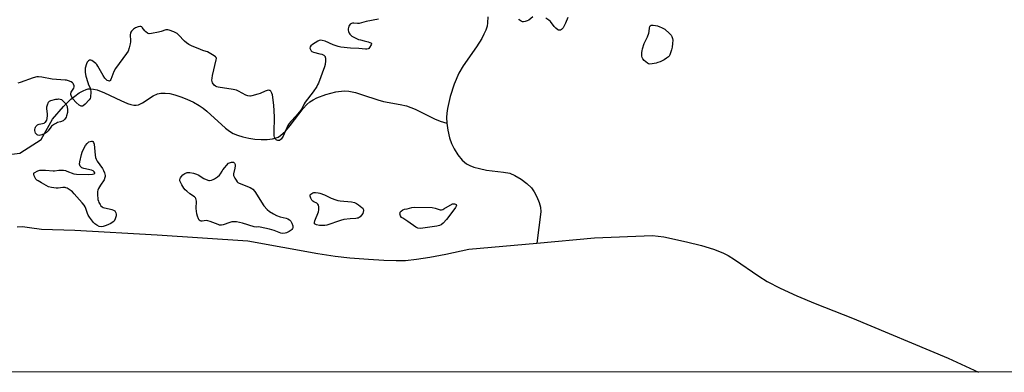
# Model space of a CAD drawing. Units: inches. Extents: x 1183769 to 1189768, y 517459 to 521459.
# Drawn here: x 1186038 to 1186634, y 517459 to 517673 of the extents above; entities that cross this region are included whole.
import ezdxf

# ---------------------------------------------------------------- set-up
doc = ezdxf.new("R2010")
doc.units = ezdxf.units.IN
doc.header["$MEASUREMENT"] = 0
for name, color, linetype in [('HYDRO-Single Line Stream', 4, 'Continuous'), ('NTRL-Trees', 3, 'Continuous'), ('Undefined', 1, 'Continuous')]:
    doc.layers.add(name, color=color, linetype=linetype)

msp = doc.modelspace()

# ---------------------------------------------------------------- linework, layer by layer
at = {"layer": 'HYDRO-Single Line Stream'}
for points in [[(1186321.16, 517674.32), (1186321.04, 517670.54), (1186320.67, 517668.54), (1186319.9, 517666.15), (1186318.81, 517663.69), (1186317.47, 517661.17), (1186314.26, 517656.04), (1186306.32, 517644.63), (1186303.62, 517640.06), (1186300.88, 517633.52), (1186298.46, 517626), (1186296.79, 517618.83), (1186296.34, 517615.87), (1186296.14, 517613.25), (1186296.3, 517609.93)], [(1186033.14, 517591.12), (1186037.9, 517591.73), (1186050.94, 517599.95), (1186057.65, 517612.32), (1186064.38, 517619.94), (1186068.8, 517624.36), (1186071.21, 517626.3), (1186073.87, 517628.16), (1186076.22, 517629.55), (1186078.02, 517630.36), (1186079.24, 517630.65), (1186080.83, 517630.72), (1186082.53, 517630.53), (1186084.65, 517630.01), (1186089.2, 517628.28), (1186099.01, 517623.54), (1186103.15, 517621.81), (1186105.21, 517621.18), (1186106.85, 517620.86), (1186108.37, 517620.8), (1186109.73, 517621.02), (1186112.18, 517622.18), (1186118.58, 517626.34), (1186121.18, 517627.65), (1186123.21, 517628.1), (1186125.82, 517628.14), (1186128.67, 517627.77), (1186131.68, 517627.06), (1186135.42, 517625.85), (1186139.07, 517624.38), (1186143.03, 517622.5), (1186146.55, 517620.56), (1186148.79, 517619.04), (1186151.16, 517617.12), (1186162.41, 517606.91), (1186164.82, 517605.06), (1186167.13, 517603.64), (1186169.59, 517602.57), (1186172.83, 517601.57), (1186176.44, 517600.8), (1186180.23, 517600.27), (1186184.02, 517600.01), (1186187.59, 517600.04), (1186190.77, 517600.39), (1186193.15, 517600.99), (1186194.3, 517601.51), (1186195.73, 517602.45), (1186198.62, 517605.1), (1186201.5, 517608.49), (1186209.45, 517618.85), (1186211.65, 517621.24), (1186213.54, 517622.85), (1186215.4, 517624.01), (1186217.62, 517625.13), (1186223.13, 517627.22), (1186229.22, 517628.81), (1186234.19, 517629.45), (1186237.13, 517629.25), (1186241.09, 517628.39), (1186245.33, 517627.09), (1186254.55, 517623.95), (1186257.98, 517623), (1186268.18, 517621.26), (1186271.94, 517620.4), (1186277.12, 517618.39), (1186288.9, 517612.53), (1186292.23, 517611.11), (1186296.3, 517609.93)], [(1186296.3, 517609.93), (1186296.92, 517605.68), (1186297.96, 517601.08), (1186299.1, 517597.51), (1186300.71, 517594.28), (1186303.05, 517590.76), (1186305.72, 517587.54), (1186308.3, 517585.21), (1186310.24, 517584.17), (1186312.7, 517583.27), (1186316.07, 517582.35), (1186320.31, 517581.46), (1186330.73, 517580.27), (1186334.4, 517579.56), (1186337.51, 517578.26), (1186341.26, 517576.01), (1186344.8, 517573.35), (1186347.54, 517570.71), (1186349.18, 517568.35), (1186350.77, 517565.35), (1186352.21, 517561.92), (1186353.05, 517559.12), (1186353.14, 517556.25), (1186350.9, 517537.3)], [(1186036.33, 517547.2), (1186039.61, 517547.26), (1186043.83, 517546.82), (1186051.04, 517545.75), (1186071.13, 517545.16), (1186121.09, 517542.25), (1186175.94, 517538.67), (1186218.26, 517531), (1186228.8, 517529.41), (1186237.72, 517528.41), (1186248.85, 517527.51), (1186258.16, 517526.95), (1186265.76, 517526.72), (1186271.35, 517526.85), (1186277.97, 517527.51), (1186286.03, 517528.76), (1186295.75, 517530.61), (1186309.63, 517533.52), (1186350.9, 517537.3)], [(1186350.9, 517537.3), (1186385.79, 517540.49), (1186420.86, 517541.9), (1186427.73, 517541.11), (1186441.29, 517538.14), (1186450.45, 517535.86), (1186457.76, 517533.63), (1186463.46, 517531.37), (1186466.63, 517529.69), (1186470.49, 517527.33), (1186485.18, 517517.31), (1186490.24, 517514.07), (1186497.99, 517509.96), (1186508.11, 517505.35), (1186519.23, 517500.73), (1186541.79, 517491.82), (1186599.84, 517467.73), (1186618.19, 517459.17)]]:
    msp.add_lwpolyline(points, dxfattribs=at)
at = {"layer": 'NTRL-Trees'}
msp.add_lwpolyline([(1187721.71, 517497.57), (1187675.59, 517515.09), (1187609.18, 517523.39), (1187554.76, 517552.91), (1187509.56, 517551.07), (1187465.28, 517532.62), (1187467.13, 517500.33), (1187492.15, 517464.54), (1187500.03, 517459.07), (1185594.25, 517459.27)], dxfattribs=at)
at = {"layer": 'Undefined', "elevation": 198}
for points in [[(1186254.99, 517672.87), (1186247.55, 517671.45), (1186243.34, 517670.23), (1186242.34, 517670.17), (1186240.12, 517670.42), (1186239.31, 517670.43), (1186238.56, 517670.27), (1186237.95, 517669.89), (1186237.49, 517669.26), (1186237.11, 517668.53), (1186236.81, 517667.76), (1186236.65, 517666.97), (1186236.72, 517666.13), (1186236.94, 517665.28), (1186237.24, 517664.45), (1186237.62, 517663.69), (1186238.2, 517663.09), (1186238.94, 517662.62), (1186242.97, 517660.61), (1186244.09, 517660.23), (1186246.37, 517659.74), (1186248.66, 517659.13), (1186249.75, 517658.79), (1186250.43, 517658.48), (1186250.69, 517658.19), (1186250.72, 517658), (1186250.54, 517657.33), (1186249.52, 517655.6), (1186249.17, 517655.17), (1186248.75, 517654.86), (1186247.99, 517654.66), (1186247.13, 517654.65), (1186243.06, 517655.03), (1186238.11, 517655.21), (1186232.28, 517655.93), (1186230.57, 517656.35), (1186227.5, 517657.37), (1186222.71, 517659.46), (1186220.98, 517659.91), (1186219.83, 517660.06), (1186219.01, 517659.95), (1186218.26, 517659.6), (1186215.08, 517657.51), (1186213.97, 517656.65), (1186213.55, 517656.06), (1186213.54, 517655.34), (1186214.01, 517654.08), (1186214.3, 517653.64), (1186214.7, 517653.29), (1186215.76, 517652.86), (1186219.57, 517651.95), (1186220.72, 517651.61), (1186221.92, 517651), (1186222.32, 517650.69), (1186222.63, 517650.32), (1186222.79, 517649.85), (1186222.86, 517649.33), (1186222.83, 517647.62), (1186222.67, 517645.31), (1186222.34, 517643.9), (1186218.61, 517634.17), (1186218.14, 517633.08), (1186217.58, 517632.06), (1186215.48, 517628.93), (1186210.6, 517622.61), (1186210.03, 517621.57), (1186208.76, 517618.89), (1186207.95, 517617.68), (1186205.19, 517614.28), (1186201.86, 517610.84), (1186200.91, 517609.7), (1186200.22, 517608.44), (1186197.34, 517602.06), (1186196.09, 517600.23), (1186195.53, 517599.7), (1186195.08, 517599.49), (1186194.03, 517599.45), (1186193.51, 517599.56), (1186193.06, 517599.78), (1186192.71, 517600.15), (1186192.44, 517600.61), (1186192.11, 517601.39), (1186191.88, 517602.22), (1186191.79, 517603.99), (1186191.98, 517613.76), (1186191.58, 517620.79), (1186190.86, 517627.04), (1186190.54, 517628.14), (1186189.88, 517629.28), (1186189.52, 517629.59), (1186189.09, 517629.75), (1186188.35, 517629.79), (1186187.57, 517629.69), (1186186.49, 517629.32), (1186183.33, 517627.92), (1186181.99, 517627.4), (1186178.43, 517626.34), (1186177.6, 517626.19), (1186177.06, 517626.19), (1186176.02, 517626.39), (1186174.72, 517626.86), (1186170.36, 517629.33), (1186169.03, 517629.91), (1186167.04, 517630.32), (1186157.91, 517631.77), (1186157.1, 517631.95), (1186156.36, 517632.25), (1186155.58, 517632.97), (1186154.62, 517634.33), (1186154.28, 517635.07), (1186154.16, 517636), (1186154.28, 517637.09), (1186154.61, 517638.73), (1186156.79, 517648.24), (1186156.86, 517649.06), (1186156.77, 517649.54), (1186156.65, 517649.75), (1186156.29, 517650.12), (1186155.6, 517650.62), (1186151.48, 517653.02), (1186150.7, 517653.33), (1186148.6, 517653.9), (1186147.21, 517654.38), (1186141.79, 517656.76), (1186140.2, 517657.55), (1186138.83, 517658.48), (1186137.53, 517659.53), (1186133.99, 517663.31), (1186133.16, 517664.08), (1186132.44, 517664.55), (1186131.12, 517665.15), (1186128.41, 517666.22), (1186127.59, 517666.42), (1186127.04, 517666.44), (1186126.2, 517666.29), (1186123.38, 517665.41), (1186121.94, 517665.04), (1186117.56, 517664.12), (1186116.14, 517663.99), (1186115.64, 517664.1), (1186115.18, 517664.33), (1186114.12, 517665.14), (1186113.55, 517665.75), (1186112.06, 517667.81), (1186111.69, 517668.16), (1186111.26, 517668.38), (1186110.52, 517668.46), (1186109.5, 517668.25), (1186108, 517667.53), (1186106.75, 517666.79), (1186105.57, 517665.66), (1186105.11, 517665.01), (1186104.92, 517664.52), (1186104.79, 517663.1), (1186105.01, 517659.96), (1186104.98, 517659.11), (1186104.78, 517657.98), (1186104.16, 517655.46), (1186103.54, 517653.55), (1186102.59, 517652.06), (1186095.81, 517642.9), (1186094.92, 517641.07), (1186092.98, 517636.24), (1186092.66, 517635.68), (1186092.26, 517635.39), (1186091.6, 517635.45), (1186090.87, 517635.79), (1186090.17, 517636.28), (1186089.4, 517637.12), (1186088.28, 517638.8), (1186085.23, 517644.36), (1186084.48, 517645.49), (1186083.93, 517646.09), (1186082.31, 517647.28), (1186081.58, 517647.72), (1186080.87, 517648.05), (1186080.4, 517648.11), (1186080.18, 517648.05), (1186079.53, 517647.65), (1186078.77, 517646.83), (1186078.26, 517645.78), (1186077.54, 517643.17), (1186077.38, 517641.73), (1186077.52, 517640.63), (1186077.98, 517638.42), (1186079.02, 517634.43), (1186079.54, 517633.06), (1186080.52, 517631.33), (1186080.76, 517630.55), (1186080.81, 517628.8), (1186080.62, 517625.56), (1186080.41, 517624.75), (1186079.98, 517624.05), (1186077.42, 517621.3), (1186076.35, 517620.42), (1186075.87, 517620.23), (1186075.12, 517620.19), (1186074.63, 517620.3), (1186073.91, 517620.72), (1186072.13, 517622.32), (1186070.11, 517624.52), (1186069.23, 517625.96), (1186068.74, 517627.22), (1186068.75, 517627.96), (1186069.07, 517628.69), (1186070.63, 517631.11), (1186070.86, 517631.81), (1186070.83, 517632.51), (1186070.5, 517633.5), (1186070.23, 517633.94), (1186069.87, 517634.31), (1186068.91, 517634.85), (1186067.32, 517635.49), (1186066.23, 517635.82), (1186065.35, 517635.95), (1186057.58, 517636.47), (1186051.2, 517637.81), (1186049.3, 517638.03), (1186048.14, 517637.87), (1186046.11, 517637.34), (1186038.24, 517634.55), (1186036.81, 517634.15)], [(1186348.49, 517674.21), (1186345.96, 517672.31), (1186344.95, 517671.78), (1186343.84, 517671.44), (1186342.72, 517671.25), (1186342.17, 517671.27), (1186341.43, 517671.53), (1186340.75, 517671.95), (1186340.2, 517672.48), (1186339.98, 517672.9)], [(1186369.53, 517673.89), (1186368.26, 517670.39), (1186366.73, 517667.57), (1186366.23, 517666.93), (1186365.71, 517666.5), (1186365.23, 517666.27), (1186364.47, 517666.12), (1186363.97, 517666.17), (1186363.49, 517666.39), (1186362.37, 517667.32), (1186361.35, 517668.41), (1186359.04, 517671.37), (1186358.01, 517672.33), (1186356.31, 517673.38)]]:
    msp.add_lwpolyline(points, dxfattribs=at)
for points in [[(1186419.23, 517645.57), (1186418.45, 517645.72), (1186417.76, 517646.13), (1186415.81, 517647.81), (1186414.88, 517648.84), (1186414.54, 517649.58), (1186414.38, 517650.39), (1186414.29, 517651.53), (1186414.35, 517652.65), (1186414.48, 517653.76), (1186414.71, 517654.86), (1186415.75, 517658.09), (1186416.33, 517659.41), (1186417.74, 517662.05), (1186418.59, 517664.39), (1186418.84, 517665.47), (1186418.99, 517667.54), (1186419.19, 517668.33), (1186419.46, 517668.72), (1186420.03, 517669.15), (1186420.49, 517669.29), (1186421.28, 517669.3), (1186422.66, 517669.07), (1186423.78, 517668.78), (1186425.18, 517668.28), (1186426.33, 517667.73), (1186428.26, 517666.69), (1186431.15, 517664.21), (1186431.74, 517663.58), (1186432.07, 517663.11), (1186432.46, 517662.31), (1186432.86, 517661.2), (1186433.09, 517660.06), (1186433.01, 517658.09), (1186432.78, 517655.84), (1186432.37, 517654.19), (1186431.32, 517651.2), (1186430.91, 517650.48), (1186430.53, 517650.06), (1186429.38, 517649.17), (1186427.89, 517648.2), (1186425.5, 517647.11), (1186424.13, 517646.61), (1186422.98, 517646.3), (1186420.65, 517645.77)], [(1186049.56, 517602.46), (1186048.84, 517602.61), (1186048.39, 517602.88), (1186047.78, 517603.44), (1186047.46, 517603.88), (1186047.14, 517604.66), (1186046.98, 517605.48), (1186046.98, 517606.06), (1186047.16, 517606.91), (1186047.38, 517607.44), (1186047.67, 517607.88), (1186048.62, 517608.8), (1186049.07, 517609.06), (1186049.59, 517609.24), (1186051.56, 517609.59), (1186052.58, 517609.92), (1186053.02, 517610.21), (1186053.4, 517610.58), (1186054.19, 517611.7), (1186054.57, 517612.74), (1186054.73, 517614.45), (1186054.68, 517615.62), (1186054.27, 517618.57), (1186054.25, 517619.74), (1186054.65, 517621.08), (1186055.38, 517622.59), (1186055.88, 517623.2), (1186056.61, 517623.58), (1186059.78, 517624.33), (1186060.68, 517624.49), (1186061.41, 517624.52), (1186062.42, 517624.38), (1186063.25, 517624.12), (1186065.7, 517621.68), (1186066.24, 517620.83), (1186066.53, 517619.88), (1186066.75, 517617.66), (1186066.72, 517616.26), (1186066.28, 517614.35), (1186065.97, 517613.58), (1186065.57, 517612.87), (1186064.92, 517612.01), (1186064.08, 517611.37), (1186062.59, 517610.69), (1186060.83, 517610.23), (1186060.08, 517609.96), (1186058.85, 517609.29), (1186057.68, 517608.52), (1186057.05, 517607.98), (1186056.69, 517607.54), (1186055.08, 517605.16), (1186054.07, 517604.24), (1186053.07, 517603.68), (1186051.18, 517602.88), (1186050.37, 517602.6)], [(1186087.24, 517547.19), (1186086.02, 517547.41), (1186084.5, 517548.13), (1186083.33, 517548.87), (1186082.53, 517549.67), (1186080.16, 517553), (1186079.39, 517554.23), (1186078.94, 517555.27), (1186077.96, 517558.24), (1186077.45, 517559.3), (1186076.85, 517560.31), (1186075.74, 517561.68), (1186070.82, 517567.18), (1186069.82, 517568.22), (1186069.01, 517568.91), (1186066.59, 517570.45), (1186065.82, 517570.8), (1186065.28, 517570.94), (1186063.89, 517571.03), (1186061.11, 517570.56), (1186059.98, 517570.48), (1186057.06, 517570.94), (1186055.37, 517571.43), (1186051.13, 517573.82), (1186048.95, 517574.88), (1186048.16, 517575.4), (1186047.61, 517575.96), (1186047.16, 517576.72), (1186046.59, 517578.08), (1186046.32, 517579.11), (1186046.39, 517579.53), (1186046.59, 517579.78), (1186048.83, 517581.02), (1186049.95, 517581.41), (1186051.09, 517581.48), (1186053.4, 517581.39), (1186058.03, 517581.05), (1186059, 517581.11), (1186061.52, 517581.47), (1186064.43, 517581.36), (1186065.56, 517581.15), (1186066.39, 517580.91), (1186070.63, 517579.28), (1186072.32, 517579.01), (1186079.62, 517578.8), (1186081.96, 517578.95), (1186082.94, 517579.22), (1186083.28, 517579.57), (1186083.31, 517579.9), (1186082.97, 517580.48), (1186082.37, 517581), (1186081.32, 517581.42), (1186076.71, 517582.43), (1186075.44, 517582.89), (1186075.04, 517583.16), (1186074.55, 517583.8), (1186074.23, 517584.56), (1186074.12, 517585.1), (1186074.24, 517586.55), (1186075.18, 517590.92), (1186075.58, 517592.34), (1186076.05, 517593.39), (1186077.73, 517596.43), (1186078.6, 517597.58), (1186079.72, 517598.49), (1186080.49, 517598.83), (1186081.27, 517599), (1186081.75, 517598.96), (1186082.17, 517598.71), (1186082.55, 517598.18), (1186082.95, 517597.2), (1186083.56, 517590.61), (1186083.79, 517589.15), (1186084.08, 517588.19), (1186084.83, 517586.82), (1186087.89, 517582.47), (1186088.67, 517581.23), (1186089.19, 517579.86), (1186089.55, 517578.13), (1186089.56, 517577.56), (1186089.47, 517577), (1186088.94, 517575.65), (1186086.68, 517572.45), (1186085.51, 517570.36), (1186085.09, 517569.28), (1186084.99, 517568.43), (1186085.03, 517566.97), (1186085.24, 517563.73), (1186085.45, 517562.59), (1186085.79, 517561.81), (1186086.54, 517560.56), (1186087.06, 517559.88), (1186087.68, 517559.32), (1186088.45, 517558.92), (1186089.27, 517558.63), (1186092.02, 517558.1), (1186093.65, 517557.58), (1186094.69, 517557.16), (1186095.36, 517556.72), (1186095.68, 517556.33), (1186096.04, 517555.62), (1186096.26, 517554.86), (1186096.27, 517554.33), (1186096.18, 517553.79), (1186095.57, 517551.91), (1186094.96, 517550.66), (1186094.44, 517550.09), (1186093.09, 517549.23), (1186090.2, 517547.94), (1186088.39, 517547.32)], [(1186197.14, 517543.12), (1186195.92, 517543.33), (1186191.76, 517544.83), (1186188.99, 517545.63), (1186183.31, 517546.97), (1186182.54, 517547.04), (1186180.88, 517547.01), (1186179.83, 517547.16), (1186172.73, 517549.3), (1186170.79, 517549.81), (1186169.11, 517550.14), (1186167.71, 517550.26), (1186166.33, 517550.15), (1186164.93, 517549.76), (1186161.06, 517548.43), (1186160.02, 517548.21), (1186159.31, 517548.17), (1186158.72, 517548.23), (1186157.88, 517548.47), (1186153.19, 517550.37), (1186151.79, 517550.82), (1186150.78, 517550.9), (1186148.3, 517550.5), (1186147.78, 517550.53), (1186147.06, 517550.74), (1186146.48, 517551.19), (1186146.05, 517551.9), (1186145.39, 517553.55), (1186144.99, 517554.97), (1186144.66, 517558.32), (1186144.84, 517562.74), (1186144.74, 517563.56), (1186144.5, 517564.32), (1186144.21, 517564.76), (1186143.58, 517565.33), (1186140.87, 517567.14), (1186138.91, 517568.68), (1186138.09, 517569.48), (1186137.22, 517570.58), (1186135.96, 517572.46), (1186134.91, 517574.5), (1186134.78, 517575.03), (1186134.76, 517575.54), (1186134.92, 517576.3), (1186135.15, 517576.79), (1186135.66, 517577.49), (1186136.67, 517578.59), (1186137.8, 517579.5), (1186139.11, 517579.94), (1186139.94, 517580.07), (1186140.78, 517580.09), (1186142.97, 517579.69), (1186144.91, 517579.1), (1186145.93, 517578.58), (1186149.39, 517576.48), (1186151.71, 517575.33), (1186152.24, 517575.17), (1186152.77, 517575.12), (1186153.86, 517575.32), (1186154.93, 517575.73), (1186155.68, 517576.16), (1186157.6, 517577.47), (1186158.73, 517578.36), (1186159.45, 517579.22), (1186160.37, 517580.83), (1186160.88, 517581.55), (1186164.31, 517585.58), (1186166.02, 517586.26), (1186166.69, 517586.34), (1186167.19, 517586.2), (1186167.76, 517585.74), (1186168.02, 517585.33), (1186168.17, 517584.85), (1186168.24, 517584.07), (1186168.06, 517582.65), (1186167.33, 517579.23), (1186167.31, 517578.13), (1186167.58, 517577.34), (1186168, 517576.57), (1186168.79, 517575.32), (1186169.52, 517574.41), (1186169.95, 517574.05), (1186170.71, 517573.64), (1186177.29, 517570.87), (1186178.34, 517570.34), (1186179.04, 517569.85), (1186180.13, 517568.58), (1186185.7, 517559.91), (1186187.62, 517557.67), (1186189.05, 517556.38), (1186191.49, 517554.91), (1186193.31, 517554.01), (1186195.58, 517553.26), (1186199.03, 517552.44), (1186200.12, 517552.05), (1186201.07, 517551.4), (1186201.88, 517550.56), (1186202.59, 517549.29), (1186203.19, 517547.67), (1186203.25, 517546.94), (1186203.15, 517546.5), (1186202.93, 517546.05), (1186202.45, 517545.43), (1186202.05, 517545.07), (1186200.92, 517544.26), (1186200.2, 517543.85), (1186199.41, 517543.53), (1186198.56, 517543.3)], [(1186221.01, 517547.91), (1186219.35, 517548.04), (1186217.39, 517548.4), (1186216.67, 517548.67), (1186216.33, 517548.96), (1186216.23, 517549.15), (1186216.21, 517549.82), (1186216.5, 517550.86), (1186218.62, 517556.28), (1186218.83, 517557.38), (1186218.9, 517559.32), (1186218.69, 517560.33), (1186218.24, 517560.94), (1186217.6, 517561.42), (1186215.86, 517562.32), (1186215.17, 517562.76), (1186214.62, 517563.37), (1186214.08, 517564.4), (1186213.61, 517565.73), (1186213.6, 517566.45), (1186214.02, 517567), (1186215.16, 517567.67), (1186215.95, 517567.88), (1186216.78, 517567.89), (1186218.46, 517567.7), (1186219.56, 517567.46), (1186222.28, 517566.41), (1186226.39, 517564.46), (1186229.17, 517563.4), (1186230.31, 517563.05), (1186231.77, 517562.83), (1186238.58, 517562.18), (1186240.42, 517561.79), (1186241.67, 517561.24), (1186242.88, 517560.49), (1186244.92, 517558.92), (1186245.51, 517558.35), (1186245.79, 517557.93), (1186245.89, 517556.96), (1186245.61, 517555.12), (1186244, 517553.28), (1186243.31, 517552.78), (1186242.62, 517552.45), (1186242.14, 517552.3), (1186241.31, 517552.19), (1186237.89, 517552.07), (1186234.04, 517551.5), (1186232.06, 517550.94), (1186223.66, 517548.24), (1186222.51, 517548)], [(1186280.42, 517546.13), (1186278.81, 517546.39), (1186278.04, 517546.65), (1186277.52, 517546.92), (1186272.7, 517550.35), (1186269.66, 517552.29), (1186268.96, 517552.84), (1186268.34, 517553.7), (1186268.07, 517554.42), (1186267.99, 517554.91), (1186268.05, 517555.43), (1186268.21, 517555.94), (1186268.65, 517556.6), (1186269.74, 517557.43), (1186270.75, 517557.87), (1186272.33, 517558.1), (1186275.11, 517558.82), (1186276.75, 517558.94), (1186287.53, 517558.76), (1186289.23, 517558.42), (1186292.25, 517557.5), (1186293.05, 517557.42), (1186293.84, 517557.64), (1186294.61, 517558.04), (1186299.71, 517561.11), (1186300.41, 517561.15), (1186301.04, 517561.08), (1186301.57, 517560.9), (1186301.95, 517560.61), (1186302.1, 517560.24), (1186301.98, 517559.59), (1186301.62, 517558.87), (1186301.12, 517558.15), (1186296.09, 517551.6), (1186294.09, 517549.41), (1186293.02, 517548.42), (1186292, 517547.9), (1186290.3, 517547.46), (1186281.84, 517546.25)]]:
    msp.add_lwpolyline(points, close=True, dxfattribs=at)

doc.saveas('drawing.dxf')
